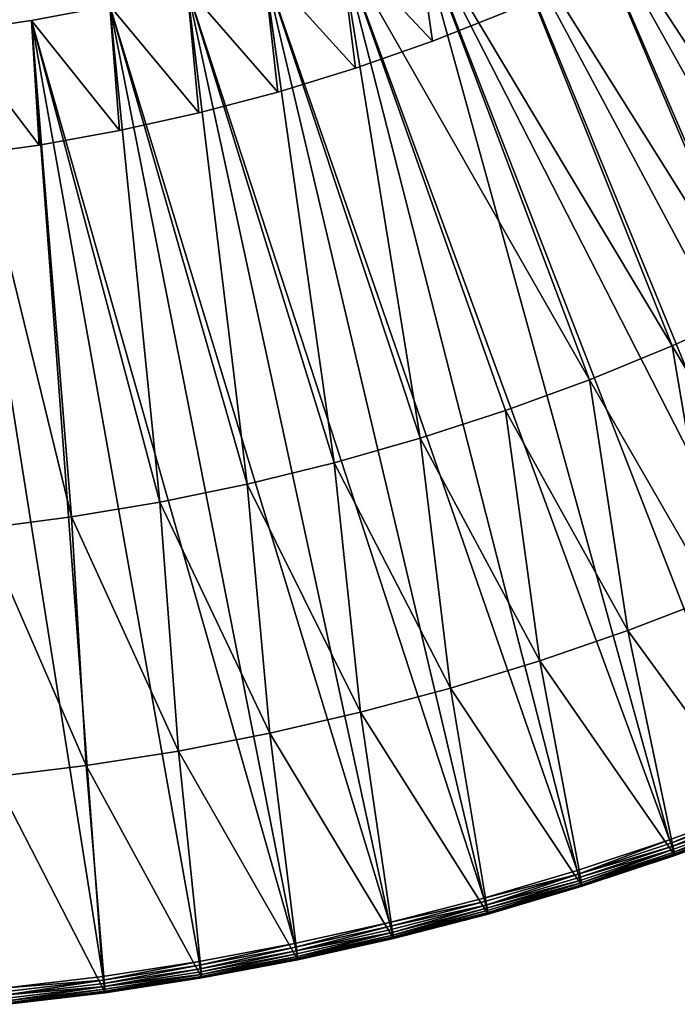
# Model space of a CAD drawing. Extents: x -135 to 135, y -35 to 35.
# Drawn here: x 4 to 12, y -35 to -23 of the extents above; entities that cross this region are included whole.
import ezdxf

# ---------------------------------------------------------------- set-up
doc = ezdxf.new("R2010")
doc.units = 0
doc.header["$MEASUREMENT"] = 0

msp = doc.modelspace()

# ---------------------------------------------------------------- linework, layer by layer
for points in [[(16.888508, -30.427261, 4), (11.901327, -19.973005, 4), (11.065777, -20.447765, 4)], [(14.468683, -25.420851), (11.065777, -20.447765), (11.901327, -19.973005)], [(15.851218, -30.980299, 4), (11.065777, -20.447765, 4), (10.211321, -20.88759, 4)], [(13.519464, -25.938129), (10.211321, -20.88759), (11.065777, -20.447765)], [(15.851218, -30.980299, 4), (16.888508, -30.427261, 4), (11.065777, -20.447765, 4)], [(13.519464, -25.938129), (11.065777, -20.447765), (14.468683, -25.420851)], [(14.795842, -31.497984, 4), (10.211321, -20.88759, 4), (9.339418, -21.291729, 4)], [(12.551778, -26.419981), (9.339418, -21.291729), (10.211321, -20.88759)], [(14.795842, -31.497984, 4), (15.851218, -30.980299, 4), (10.211321, -20.88759, 4)], [(12.551778, -26.419981), (10.211321, -20.88759), (13.519464, -25.938129)], [(13.723584, -31.979733, 4), (9.339418, -21.291729, 4), (8.45156, -21.659492, 4)], [(11.566948, -26.865744), (8.45156, -21.659492), (9.339418, -21.291729)], [(13.723584, -31.979733, 4), (14.795842, -31.497984, 4), (9.339418, -21.291729, 4)], [(11.566948, -26.865744), (9.339418, -21.291729), (12.551778, -26.419981)], [(8.670194, -23.181679, 1), (8.45156, -21.659492, 1), (7.549263, -21.990252, 1)], [(8.670194, -23.181679, 3), (7.549263, -21.990252, 3), (8.45156, -21.659492, 3)], [(11.533331, -32.833248, 4), (8.45156, -21.659492, 4), (7.549263, -21.990252, 4)], [(10.566319, -27.274813), (7.549263, -21.990252), (8.45156, -21.659492)], [(8.670194, -23.181679, 1), (9.584962, -22.818655, 1), (8.45156, -21.659492, 1)], [(8.670194, -23.181679, 3), (8.45156, -21.659492, 3), (9.584962, -22.818655, 3)], [(12.635666, -32.424988, 4), (13.723584, -31.979733, 4), (8.45156, -21.659492, 4)], [(11.533331, -32.833248, 4), (12.635666, -32.424988, 4), (8.45156, -21.659492, 4)], [(10.566319, -27.274813), (8.45156, -21.659492), (11.566948, -26.865744)], [(7.741716, -23.508049, 1), (7.549263, -21.990252, 1), (6.634067, -22.28344, 1)], [(7.741716, -23.508049, 3), (6.634067, -22.28344, 3), (7.549263, -21.990252, 3)], [(10.417837, -33.204044, 4), (7.549263, -21.990252, 4), (6.634067, -22.28344, 4)], [(8.52315, -27.980679), (6.634067, -22.28344), (7.549263, -21.990252)], [(7.741716, -23.508049, 1), (8.670194, -23.181679, 1), (7.549263, -21.990252, 1)], [(7.741716, -23.508049, 3), (7.549263, -21.990252, 3), (8.670194, -23.181679, 3)], [(10.417837, -33.204044, 4), (11.533331, -32.833248, 4), (7.549263, -21.990252, 4)], [(9.551257, -27.646627), (7.549263, -21.990252), (10.566319, -27.274813)], [(8.52315, -27.980679), (7.549263, -21.990252), (9.551257, -27.646627)], [(6.800997, -23.797247, 1), (6.634067, -22.28344, 1), (5.707538, -22.538557, 1)], [(6.800997, -23.797247, 3), (5.707538, -22.538557, 3), (6.634067, -22.28344, 3)], [(9.290455, -33.536957, 4), (6.634067, -22.28344, 4), (5.707538, -22.538557, 4)], [(7.483401, -28.276514), (5.707538, -22.538557), (6.634067, -22.28344)], [(6.800997, -23.797247, 1), (7.741716, -23.508049, 1), (6.634067, -22.28344, 1)], [(6.800997, -23.797247, 3), (6.634067, -22.28344, 3), (7.741716, -23.508049, 3)], [(9.290455, -33.536957, 4), (10.417837, -33.204044, 4), (6.634067, -22.28344, 4)], [(7.483401, -28.276514), (6.634067, -22.28344), (8.52315, -27.980679)], [(5.849525, -24.048817, 1), (5.707538, -22.538557, 1), (4.771257, -22.755167, 1)], [(5.849525, -24.048817, 3), (4.771257, -22.755167, 3), (5.707538, -22.538557, 3)], [(8.152472, -33.8316, 4), (5.707538, -22.538557, 4), (4.771257, -22.755167, 4)], [(6.433431, -28.533726), (4.771257, -22.755167), (5.707538, -22.538557)], [(5.849525, -24.048817, 1), (6.800997, -23.797247, 1), (5.707538, -22.538557, 1)], [(5.849525, -24.048817, 3), (5.707538, -22.538557, 3), (6.800997, -23.797247, 3)], [(8.152472, -33.8316, 4), (9.290455, -33.536957, 4), (5.707538, -22.538557, 4)], [(6.433431, -28.533726), (5.707538, -22.538557), (7.483401, -28.276514)], [(3.826824, -22.932899), (4.771257, -22.755167, 1), (4.771257, -22.755167)], [(3.826824, -22.932899), (3.826824, -22.932899, 1), (4.771257, -22.755167, 1)], [(4.888803, -24.26236, 1), (4.771257, -22.755167, 1), (3.826824, -22.932899, 1)], [(4.888803, -24.26236, 3), (3.826824, -22.932899, 3), (4.771257, -22.755167, 3)], [(3.826824, -22.932899, 3), (4.771257, -22.755167, 4), (4.771257, -22.755167, 3)], [(3.826824, -22.932899, 3), (3.826824, -22.932899, 4), (4.771257, -22.755167, 4)], [(7.005188, -34.087643, 4), (4.771257, -22.755167, 4), (3.826824, -22.932899, 4)], [(5.374673, -28.751963), (3.826824, -22.932899), (4.771257, -22.755167)], [(4.888803, -24.26236, 1), (5.849525, -24.048817, 1), (4.771257, -22.755167, 1)], [(4.888803, -24.26236, 3), (4.771257, -22.755167, 3), (5.849525, -24.048817, 3)], [(7.005188, -34.087643, 4), (8.152472, -33.8316, 4), (4.771257, -22.755167, 4)], [(5.374673, -28.751963), (4.771257, -22.755167), (6.433431, -28.533726)], [(9.584962, -22.818655, 1), (8.670194, -23.181679, 3), (9.584962, -22.818655, 3)], [(8.670194, -23.181679, 1), (8.670194, -23.181679, 3), (9.584962, -22.818655, 1)], [(2.875854, -23.071453), (3.826824, -22.932899, 1), (3.826824, -22.932899)], [(2.875854, -23.071453), (2.875854, -23.071453, 1), (3.826824, -22.932899, 1)], [(3.920351, -24.43754, 1), (3.826824, -22.932899, 1), (2.875854, -23.071453, 1)], [(3.920351, -24.43754, 3), (2.875854, -23.071453, 3), (3.826824, -22.932899, 3)], [(2.875854, -23.071453, 3), (3.826824, -22.932899, 4), (3.826824, -22.932899, 3)], [(2.875854, -23.071453, 3), (2.875854, -23.071453, 4), (3.826824, -22.932899, 4)], [(4.687959, -34.482792, 4), (3.826824, -22.932899, 4), (2.875854, -23.071453, 4)], [(4.308575, -28.930929), (2.875854, -23.071453), (3.826824, -22.932899)], [(3.920351, -24.43754, 1), (4.888803, -24.26236, 1), (3.826824, -22.932899, 1)], [(3.920351, -24.43754, 3), (3.826824, -22.932899, 3), (4.888803, -24.26236, 3)], [(5.849911, -34.30479, 4), (7.005188, -34.087643, 4), (3.826824, -22.932899, 4)], [(4.687959, -34.482792, 4), (5.849911, -34.30479, 4), (3.826824, -22.932899, 4)], [(4.308575, -28.930929), (3.826824, -22.932899), (5.374673, -28.751963)], [(2.9457, -24.57408, 1), (3.920351, -24.43754, 1), (2.875854, -23.071453, 1)], [(2.9457, -24.57408, 3), (2.875854, -23.071453, 3), (3.920351, -24.43754, 3)], [(3.520658, -34.621452, 4), (4.687959, -34.482792, 4), (2.875854, -23.071453, 4)], [(3.236591, -29.070379), (2.875854, -23.071453), (4.308575, -28.930929)], [(8.670194, -23.181679, 1), (7.741716, -23.508049, 3), (8.670194, -23.181679, 3)], [(7.741716, -23.508049, 1), (7.741716, -23.508049, 3), (8.670194, -23.181679, 1)], [(7.741716, -23.508049, 1), (6.800997, -23.797247, 3), (7.741716, -23.508049, 3)], [(6.800997, -23.797247, 1), (6.800997, -23.797247, 3), (7.741716, -23.508049, 1)], [(5.849525, -24.048817, 1), (6.800997, -23.797247, 3), (6.800997, -23.797247, 1)], [(5.849525, -24.048817, 1), (5.849525, -24.048817, 3), (6.800997, -23.797247, 3)], [(5.849525, -24.048817, 1), (4.888803, -24.26236, 3), (5.849525, -24.048817, 3)], [(4.888803, -24.26236, 1), (4.888803, -24.26236, 3), (5.849525, -24.048817, 1)], [(3.920351, -24.43754, 1), (4.888803, -24.26236, 3), (4.888803, -24.26236, 1)], [(3.920351, -24.43754, 1), (3.920351, -24.43754, 3), (4.888803, -24.26236, 3)], [(2.9457, -24.57408, 1), (3.920351, -24.43754, 3), (3.920351, -24.43754, 1)], [(2.9457, -24.57408, 1), (2.9457, -24.57408, 3), (3.920351, -24.43754, 3)], [(13.117257, -29.461842, 2), (11.566948, -26.865744, 2), (12.551778, -26.419981, 2)], [(11.566948, -26.865744), (12.551778, -26.419981), (12.551778, -26.419981, 2)], [(11.566948, -26.865744), (12.551778, -26.419981, 2), (11.566948, -26.865744, 2)], [(12.081062, -29.90168, 2), (10.566319, -27.274813, 2), (11.566948, -26.865744, 2)], [(10.566319, -27.274813), (11.566948, -26.865744), (11.566948, -26.865744, 2)], [(10.566319, -27.274813), (11.566948, -26.865744, 2), (10.566319, -27.274813, 2)], [(12.081062, -29.90168, 2), (11.566948, -26.865744, 2), (13.117257, -29.461842, 2)], [(11.030149, -30.305086, 2), (9.551257, -27.646627, 2), (10.566319, -27.274813, 2)], [(9.551257, -27.646627), (10.566319, -27.274813, 2), (9.551257, -27.646627, 2)], [(9.551257, -27.646627), (10.566319, -27.274813), (10.566319, -27.274813, 2)], [(11.030149, -30.305086, 2), (10.566319, -27.274813, 2), (12.081062, -29.90168, 2)], [(9.965798, -30.671572, 2), (8.52315, -27.980679, 2), (9.551257, -27.646627, 2)], [(8.52315, -27.980679), (9.551257, -27.646627, 2), (8.52315, -27.980679, 2)], [(8.52315, -27.980679), (9.551257, -27.646627), (9.551257, -27.646627, 2)], [(9.965798, -30.671572, 2), (9.551257, -27.646627, 2), (11.030149, -30.305086, 2)], [(8.889305, -31.00069, 2), (7.483401, -28.276514, 2), (8.52315, -27.980679, 2)], [(7.483401, -28.276514), (8.52315, -27.980679, 2), (7.483401, -28.276514, 2)], [(7.483401, -28.276514), (8.52315, -27.980679), (8.52315, -27.980679, 2)], [(8.889305, -31.00069, 2), (8.52315, -27.980679, 2), (9.965798, -30.671572, 2)], [(7.801981, -31.292038, 2), (6.433431, -28.533726, 2), (7.483401, -28.276514, 2)], [(6.433431, -28.533726), (7.483401, -28.276514, 2), (6.433431, -28.533726, 2)], [(6.433431, -28.533726), (7.483401, -28.276514), (7.483401, -28.276514, 2)], [(7.801981, -31.292038, 2), (7.483401, -28.276514, 2), (8.889305, -31.00069, 2)], [(6.705152, -31.545259, 2), (5.374673, -28.751963, 2), (6.433431, -28.533726, 2)], [(5.374673, -28.751963), (6.433431, -28.533726, 2), (5.374673, -28.751963, 2)], [(5.374673, -28.751963), (6.433431, -28.533726), (6.433431, -28.533726, 2)], [(6.705152, -31.545259, 2), (6.433431, -28.533726, 2), (7.801981, -31.292038, 2)], [(5.600154, -31.76005, 2), (4.308575, -28.930929, 2), (5.374673, -28.751963, 2)], [(4.308575, -28.930929), (5.374673, -28.751963, 2), (4.308575, -28.930929, 2)], [(4.308575, -28.930929), (5.374673, -28.751963), (5.374673, -28.751963, 2)], [(5.600154, -31.76005, 2), (5.374673, -28.751963, 2), (6.705152, -31.545259, 2)], [(4.488332, -31.936146, 2), (3.236591, -29.070379, 2), (4.308575, -28.930929, 2)], [(3.236591, -29.070379), (4.308575, -28.930929), (4.308575, -28.930929, 2)], [(3.236591, -29.070379), (4.308575, -28.930929, 2), (3.236591, -29.070379, 2)], [(4.488332, -31.936146, 2), (4.308575, -28.930929, 2), (5.600154, -31.76005, 2)], [(3.371043, -32.07333, 2), (3.236591, -29.070379, 2), (4.488332, -31.936146, 2)], [(12.708285, -32.61134), (11.030149, -30.305086), (12.081062, -29.90168)], [(12.081062, -29.90168), (11.030149, -30.305086, 2), (12.081062, -29.90168, 2)], [(11.030149, -30.305086), (11.030149, -30.305086, 2), (12.081062, -29.90168)], [(11.599615, -33.021946), (9.965798, -30.671572), (11.030149, -30.305086)], [(9.965798, -30.671572), (11.030149, -30.305086, 2), (11.030149, -30.305086)], [(9.965798, -30.671572), (9.965798, -30.671572, 2), (11.030149, -30.305086, 2)], [(11.599615, -33.021946), (11.030149, -30.305086), (12.708285, -32.61134)], [(10.47771, -33.394875), (8.889305, -31.00069), (9.965798, -30.671572)], [(9.965798, -30.671572), (8.889305, -31.00069, 2), (9.965798, -30.671572, 2)], [(8.889305, -31.00069), (8.889305, -31.00069, 2), (9.965798, -30.671572)], [(10.47771, -33.394875), (9.965798, -30.671572), (11.599615, -33.021946)], [(9.343848, -33.729698), (7.801981, -31.292038), (8.889305, -31.00069)], [(7.801981, -31.292038), (8.889305, -31.00069, 2), (8.889305, -31.00069)], [(7.801981, -31.292038), (7.801981, -31.292038, 2), (8.889305, -31.00069, 2)], [(9.343848, -33.729698), (8.889305, -31.00069), (10.47771, -33.394875)], [(8.199327, -34.026035), (6.705152, -31.545259), (7.801981, -31.292038)], [(7.801981, -31.292038), (6.705152, -31.545259, 2), (7.801981, -31.292038, 2)], [(6.705152, -31.545259), (6.705152, -31.545259, 2), (7.801981, -31.292038)], [(8.199327, -34.026035), (7.801981, -31.292038), (9.343848, -33.729698)], [(7.045448, -34.283546), (5.600154, -31.76005), (6.705152, -31.545259)], [(5.600154, -31.76005), (6.705152, -31.545259, 2), (6.705152, -31.545259)], [(5.600154, -31.76005), (5.600154, -31.76005, 2), (6.705152, -31.545259, 2)], [(7.045448, -34.283546), (6.705152, -31.545259), (8.199327, -34.026035)], [(5.883531, -34.501942), (4.488332, -31.936146), (5.600154, -31.76005)], [(5.600154, -31.76005), (4.488332, -31.936146, 2), (5.600154, -31.76005, 2)], [(4.488332, -31.936146), (4.488332, -31.936146, 2), (5.600154, -31.76005)], [(5.883531, -34.501942), (5.600154, -31.76005), (7.045448, -34.283546)], [(4.714901, -34.680969), (3.371043, -32.07333), (4.488332, -31.936146)], [(3.371043, -32.07333), (4.488332, -31.936146, 2), (4.488332, -31.936146)], [(3.371043, -32.07333), (3.371043, -32.07333, 2), (4.488332, -31.936146, 2)], [(4.714901, -34.680969), (4.488332, -31.936146), (5.883531, -34.501942)], [(3.540891, -34.820427), (3.371043, -32.07333), (4.714901, -34.680969)], [(11.54808, -32.875237, 3.994986), (12.635666, -32.424988, 4), (11.533331, -32.833248, 4)], [(11.54808, -32.875237, 3.994986), (12.651826, -32.466457, 3.994986), (12.635666, -32.424988, 4)], [(11.562091, -32.915123, 3.980194), (12.651826, -32.466457, 3.994986), (11.54808, -32.875237, 3.994986)], [(11.562091, -32.915123, 3.980194), (12.667174, -32.505844, 3.980194), (12.651826, -32.466457, 3.994986)], [(11.562091, -32.915123, 3.980194), (12.680943, -32.541176, 3.956366), (12.667174, -32.505844, 3.980194)], [(11.574658, -32.950901, 3.956366), (12.680943, -32.541176, 3.956366), (11.562091, -32.915123, 3.980194)], [(11.585154, -32.980778, 3.924698), (12.680943, -32.541176, 3.956366), (11.574658, -32.950901, 3.956366)], [(11.585154, -32.980778, 3.924698), (12.692442, -32.570683, 3.924698), (12.680943, -32.541176, 3.956366)], [(11.585154, -32.980778, 3.924698), (12.701094, -32.592884, 3.886777), (12.692442, -32.570683, 3.924698)], [(11.593051, -33.003258, 3.886777), (12.701094, -32.592884, 3.886777), (11.585154, -32.980778, 3.924698)], [(11.593051, -33.003258, 3.886777), (12.706465, -32.606667, 3.844504), (12.701094, -32.592884, 3.886777)], [(11.597953, -33.017216, 3.844504), (12.706465, -32.606667, 3.844504), (11.593051, -33.003258, 3.886777)], [(11.597953, -33.017216, 3.844504), (11.599615, -33.021946, 3.8), (12.706465, -32.606667, 3.844504)], [(12.706465, -32.606667, 3.844504), (11.599615, -33.021946, 3.8), (12.708285, -32.61134, 3.8)], [(11.599615, -33.021946), (12.708285, -32.61134, 3.8), (11.599615, -33.021946, 3.8)], [(11.599615, -33.021946), (12.708285, -32.61134), (12.708285, -32.61134, 3.8)], [(10.43116, -33.24651, 3.994986), (11.533331, -32.833248, 4), (10.417837, -33.204044, 4)], [(10.43116, -33.24651, 3.994986), (11.54808, -32.875237, 3.994986), (11.533331, -32.833248, 4)], [(10.43116, -33.24651, 3.994986), (11.562091, -32.915123, 3.980194), (11.54808, -32.875237, 3.994986)], [(10.443814, -33.286842, 3.980194), (11.562091, -32.915123, 3.980194), (10.43116, -33.24651, 3.994986)], [(10.443814, -33.286842, 3.980194), (11.574658, -32.950901, 3.956366), (11.562091, -32.915123, 3.980194)], [(10.455167, -33.323025, 3.956366), (11.574658, -32.950901, 3.956366), (10.443814, -33.286842, 3.980194)], [(10.464647, -33.353241, 3.924698), (11.574658, -32.950901, 3.956366), (10.455167, -33.323025, 3.956366)], [(10.464647, -33.353241, 3.924698), (11.585154, -32.980778, 3.924698), (11.574658, -32.950901, 3.956366)], [(10.47178, -33.375977, 3.886777), (11.585154, -32.980778, 3.924698), (10.464647, -33.353241, 3.924698)], [(10.47178, -33.375977, 3.886777), (11.593051, -33.003258, 3.886777), (11.585154, -32.980778, 3.924698)], [(10.47178, -33.375977, 3.886777), (11.597953, -33.017216, 3.844504), (11.593051, -33.003258, 3.886777)], [(10.476208, -33.390091, 3.844504), (11.597953, -33.017216, 3.844504), (10.47178, -33.375977, 3.886777)], [(10.476208, -33.390091, 3.844504), (10.47771, -33.394875, 3.8), (11.597953, -33.017216, 3.844504)], [(11.597953, -33.017216, 3.844504), (10.47771, -33.394875, 3.8), (11.599615, -33.021946, 3.8)], [(10.47771, -33.394875), (11.599615, -33.021946, 3.8), (10.47771, -33.394875, 3.8)], [(10.47771, -33.394875), (11.599615, -33.021946), (11.599615, -33.021946, 3.8)], [(10.43116, -33.24651, 3.994986), (10.417837, -33.204044, 4), (9.290455, -33.536957, 4)], [(9.302336, -33.579845, 3.994986), (10.43116, -33.24651, 3.994986), (9.290455, -33.536957, 4)], [(9.313622, -33.620583, 3.980194), (10.43116, -33.24651, 3.994986), (9.302336, -33.579845, 3.994986)], [(9.313622, -33.620583, 3.980194), (10.443814, -33.286842, 3.980194), (10.43116, -33.24651, 3.994986)], [(9.313622, -33.620583, 3.980194), (10.455167, -33.323025, 3.956366), (10.443814, -33.286842, 3.980194)], [(9.323746, -33.657127, 3.956366), (10.455167, -33.323025, 3.956366), (9.313622, -33.620583, 3.980194)], [(9.323746, -33.657127, 3.956366), (10.464647, -33.353241, 3.924698), (10.455167, -33.323025, 3.956366)], [(9.3322, -33.687649, 3.924698), (10.464647, -33.353241, 3.924698), (9.323746, -33.657127, 3.956366)], [(9.338561, -33.710609, 3.886777), (10.464647, -33.353241, 3.924698), (9.3322, -33.687649, 3.924698)], [(9.338561, -33.710609, 3.886777), (10.47178, -33.375977, 3.886777), (10.464647, -33.353241, 3.924698)], [(9.338561, -33.710609, 3.886777), (10.476208, -33.390091, 3.844504), (10.47178, -33.375977, 3.886777)], [(9.34251, -33.724865, 3.844504), (10.476208, -33.390091, 3.844504), (9.338561, -33.710609, 3.886777)], [(9.34251, -33.724865, 3.844504), (9.343848, -33.729698, 3.8), (10.476208, -33.390091, 3.844504)], [(10.476208, -33.390091, 3.844504), (9.343848, -33.729698, 3.8), (10.47771, -33.394875, 3.8)], [(9.343848, -33.729698), (10.47771, -33.394875, 3.8), (9.343848, -33.729698, 3.8)], [(9.343848, -33.729698), (10.47771, -33.394875), (10.47771, -33.394875, 3.8)], [(9.302336, -33.579845, 3.994986), (9.290455, -33.536957, 4), (8.152472, -33.8316, 4)], [(8.162899, -33.874866, 3.994986), (9.302336, -33.579845, 3.994986), (8.152472, -33.8316, 4)], [(8.162899, -33.874866, 3.994986), (9.313622, -33.620583, 3.980194), (9.302336, -33.579845, 3.994986)], [(8.172802, -33.915962, 3.980194), (9.313622, -33.620583, 3.980194), (8.162899, -33.874866, 3.994986)], [(8.181685, -33.952827, 3.956366), (9.313622, -33.620583, 3.980194), (8.172802, -33.915962, 3.980194)], [(8.181685, -33.952827, 3.956366), (9.323746, -33.657127, 3.956366), (9.313622, -33.620583, 3.980194)], [(8.189104, -33.983616, 3.924698), (9.323746, -33.657127, 3.956366), (8.181685, -33.952827, 3.956366)], [(8.189104, -33.983616, 3.924698), (9.3322, -33.687649, 3.924698), (9.323746, -33.657127, 3.956366)], [(8.194686, -34.006779, 3.886777), (9.3322, -33.687649, 3.924698), (8.189104, -33.983616, 3.924698)], [(8.194686, -34.006779, 3.886777), (9.338561, -33.710609, 3.886777), (9.3322, -33.687649, 3.924698)], [(8.198152, -34.02116, 3.844504), (9.338561, -33.710609, 3.886777), (8.194686, -34.006779, 3.886777)], [(8.198152, -34.02116, 3.844504), (9.34251, -33.724865, 3.844504), (9.338561, -33.710609, 3.886777)], [(8.198152, -34.02116, 3.844504), (9.343848, -33.729698, 3.8), (9.34251, -33.724865, 3.844504)], [(8.198152, -34.02116, 3.844504), (8.199327, -34.026035, 3.8), (9.343848, -33.729698, 3.8)], [(8.199327, -34.026035), (9.343848, -33.729698, 3.8), (8.199327, -34.026035, 3.8)], [(8.199327, -34.026035), (9.343848, -33.729698), (9.343848, -33.729698, 3.8)], [(7.014147, -34.131237, 3.994986), (8.152472, -33.8316, 4), (7.005188, -34.087643, 4)], [(7.014147, -34.131237, 3.994986), (8.162899, -33.874866, 3.994986), (8.152472, -33.8316, 4)], [(7.022656, -34.172642, 3.980194), (8.162899, -33.874866, 3.994986), (7.014147, -34.131237, 3.994986)], [(7.022656, -34.172642, 3.980194), (8.172802, -33.915962, 3.980194), (8.162899, -33.874866, 3.994986)], [(7.022656, -34.172642, 3.980194), (8.181685, -33.952827, 3.956366), (8.172802, -33.915962, 3.980194)], [(7.03029, -34.209785, 3.956366), (8.181685, -33.952827, 3.956366), (7.022656, -34.172642, 3.980194)], [(7.036665, -34.240807, 3.924698), (8.181685, -33.952827, 3.956366), (7.03029, -34.209785, 3.956366)], [(7.036665, -34.240807, 3.924698), (8.189104, -33.983616, 3.924698), (8.181685, -33.952827, 3.956366)], [(7.041461, -34.264149, 3.886777), (8.189104, -33.983616, 3.924698), (7.036665, -34.240807, 3.924698)], [(7.041461, -34.264149, 3.886777), (8.194686, -34.006779, 3.886777), (8.189104, -33.983616, 3.924698)], [(7.041461, -34.264149, 3.886777), (8.198152, -34.02116, 3.844504), (8.194686, -34.006779, 3.886777)], [(7.044439, -34.278637, 3.844504), (8.198152, -34.02116, 3.844504), (7.041461, -34.264149, 3.886777)], [(7.044439, -34.278637, 3.844504), (8.199327, -34.026035, 3.8), (8.198152, -34.02116, 3.844504)], [(7.044439, -34.278637, 3.844504), (7.045448, -34.283546, 3.8), (8.199327, -34.026035, 3.8)], [(8.199327, -34.026035), (8.199327, -34.026035, 3.8), (7.045448, -34.283546, 3.8)], [(7.045448, -34.283546), (8.199327, -34.026035), (7.045448, -34.283546, 3.8)], [(5.857392, -34.34866, 3.994986), (7.005188, -34.087643, 4), (5.849911, -34.30479, 4)], [(5.857392, -34.34866, 3.994986), (7.014147, -34.131237, 3.994986), (7.005188, -34.087643, 4)], [(5.864498, -34.390331, 3.980194), (7.014147, -34.131237, 3.994986), (5.857392, -34.34866, 3.994986)], [(5.864498, -34.390331, 3.980194), (7.022656, -34.172642, 3.980194), (7.014147, -34.131237, 3.994986)], [(5.870873, -34.427711, 3.956366), (7.022656, -34.172642, 3.980194), (5.864498, -34.390331, 3.980194)], [(5.870873, -34.427711, 3.956366), (7.03029, -34.209785, 3.956366), (7.022656, -34.172642, 3.980194)], [(5.876196, -34.458931, 3.924698), (7.03029, -34.209785, 3.956366), (5.870873, -34.427711, 3.956366)], [(5.876196, -34.458931, 3.924698), (7.036665, -34.240807, 3.924698), (7.03029, -34.209785, 3.956366)], [(5.880202, -34.482418, 3.886777), (7.036665, -34.240807, 3.924698), (5.876196, -34.458931, 3.924698)], [(5.880202, -34.482418, 3.886777), (7.041461, -34.264149, 3.886777), (7.036665, -34.240807, 3.924698)], [(5.882689, -34.497002, 3.844504), (7.041461, -34.264149, 3.886777), (5.880202, -34.482418, 3.886777)], [(5.882689, -34.497002, 3.844504), (7.044439, -34.278637, 3.844504), (7.041461, -34.264149, 3.886777)], [(4.693954, -34.526894, 3.994986), (5.849911, -34.30479, 4), (4.687959, -34.482792, 4)], [(4.693954, -34.526894, 3.994986), (5.857392, -34.34866, 3.994986), (5.849911, -34.30479, 4)], [(4.699649, -34.568779, 3.980194), (5.857392, -34.34866, 3.994986), (4.693954, -34.526894, 3.994986)], [(4.699649, -34.568779, 3.980194), (5.864498, -34.390331, 3.980194), (5.857392, -34.34866, 3.994986)], [(5.882689, -34.497002, 3.844504), (7.045448, -34.283546, 3.8), (7.044439, -34.278637, 3.844504)], [(5.882689, -34.497002, 3.844504), (5.883531, -34.501942, 3.8), (7.045448, -34.283546, 3.8)], [(5.883531, -34.501942), (7.045448, -34.283546, 3.8), (5.883531, -34.501942, 3.8)], [(5.883531, -34.501942), (7.045448, -34.283546), (7.045448, -34.283546, 3.8)], [(4.693954, -34.526894, 3.994986), (4.687959, -34.482792, 4), (3.520658, -34.621452, 4)], [(4.704757, -34.606354, 3.956366), (5.864498, -34.390331, 3.980194), (4.699649, -34.568779, 3.980194)], [(4.704757, -34.606354, 3.956366), (5.870873, -34.427711, 3.956366), (5.864498, -34.390331, 3.980194)], [(4.704757, -34.606354, 3.956366), (5.876196, -34.458931, 3.924698), (5.870873, -34.427711, 3.956366)], [(4.709023, -34.637733, 3.924698), (5.876196, -34.458931, 3.924698), (4.704757, -34.606354, 3.956366)], [(4.712233, -34.661346, 3.886777), (5.876196, -34.458931, 3.924698), (4.709023, -34.637733, 3.924698)], [(4.712233, -34.661346, 3.886777), (5.880202, -34.482418, 3.886777), (5.876196, -34.458931, 3.924698)], [(4.714226, -34.676003, 3.844504), (5.880202, -34.482418, 3.886777), (4.712233, -34.661346, 3.886777)], [(4.714226, -34.676003, 3.844504), (5.882689, -34.497002, 3.844504), (5.880202, -34.482418, 3.886777)], [(4.714226, -34.676003, 3.844504), (4.714901, -34.680969, 3.8), (5.882689, -34.497002, 3.844504)], [(5.882689, -34.497002, 3.844504), (4.714901, -34.680969, 3.8), (5.883531, -34.501942, 3.8)], [(4.714901, -34.680969), (5.883531, -34.501942), (5.883531, -34.501942, 3.8)], [(4.714901, -34.680969), (5.883531, -34.501942, 3.8), (4.714901, -34.680969, 3.8)], [(3.52516, -34.66573, 3.994986), (4.693954, -34.526894, 3.994986), (3.520658, -34.621452, 4)], [(3.529437, -34.707783, 3.980194), (4.693954, -34.526894, 3.994986), (3.52516, -34.66573, 3.994986)], [(3.529437, -34.707783, 3.980194), (4.699649, -34.568779, 3.980194), (4.693954, -34.526894, 3.994986)], [(3.529437, -34.707783, 3.980194), (4.704757, -34.606354, 3.956366), (4.699649, -34.568779, 3.980194)], [(3.533273, -34.74551, 3.956366), (4.704757, -34.606354, 3.956366), (3.529437, -34.707783, 3.980194)], [(3.536477, -34.777016, 3.924698), (4.704757, -34.606354, 3.956366), (3.533273, -34.74551, 3.956366)], [(3.536477, -34.777016, 3.924698), (4.709023, -34.637733, 3.924698), (4.704757, -34.606354, 3.956366)], [(3.538888, -34.80072, 3.886777), (4.709023, -34.637733, 3.924698), (3.536477, -34.777016, 3.924698)], [(3.538888, -34.80072, 3.886777), (4.712233, -34.661346, 3.886777), (4.709023, -34.637733, 3.924698)], [(3.538888, -34.80072, 3.886777), (4.714226, -34.676003, 3.844504), (4.712233, -34.661346, 3.886777)], [(3.540384, -34.815437, 3.844504), (4.714226, -34.676003, 3.844504), (3.538888, -34.80072, 3.886777)], [(3.540384, -34.815437, 3.844504), (4.714901, -34.680969, 3.8), (4.714226, -34.676003, 3.844504)], [(3.540384, -34.815437, 3.844504), (3.540891, -34.820427, 3.8), (4.714901, -34.680969, 3.8)], [(3.540891, -34.820427), (4.714901, -34.680969), (4.714901, -34.680969, 3.8)], [(3.540891, -34.820427), (4.714901, -34.680969, 3.8), (3.540891, -34.820427, 3.8)]]:
    msp.add_3dface(points)

doc.saveas('drawing.dxf')
